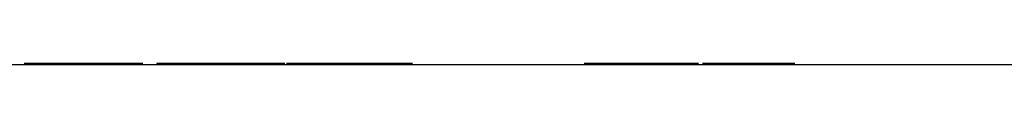
# Model space of a CAD drawing. Units: millimetres. Extents: x -10 to 410, y -10 to 290.
# Drawn here: x 88 to 97, y 225 to 225 of the extents above; entities that cross this region are included whole.
import ezdxf

# ---------------------------------------------------------------- set-up
doc = ezdxf.new("R2010")
doc.units = ezdxf.units.MM

msp = doc.modelspace()

# ---------------------------------------------------------------- linework, layer by layer
at = {"color": 7, "linetype": 'Continuous', "lineweight": 25}
for p, q in [((84.5443, 225.3127), (138.8246, 225.3127)), ((87.7656, 225.3227), (87.7656, 225.3227)), ((88.3398, 225.3227), (88.3398, 225.3227)), ((88.8816, 225.3227), (88.8816, 225.3227)), ((89.0156, 225.3227), (89.0156, 225.3127)), ((89.6162, 225.3227), (89.6162, 225.3227)), ((90.2169, 225.3227), (90.2169, 225.3227)), ((90.4117, 225.3227), (90.2331, 225.3227)), ((90.2331, 225.3227), (90.2331, 225.3227)), ((90.4117, 225.3227), (90.4117, 225.3227)), ((90.574, 225.3227), (90.4117, 225.3227)), ((90.574, 225.3227), (90.574, 225.3127)), ((90.5776, 225.3227), (90.574, 225.3127)), ((90.5776, 225.3227), (90.574, 225.3227)), ((91.2348, 225.3227), (90.5776, 225.3227)), ((91.2348, 225.3227), (91.2348, 225.3227)), ((91.4182, 225.3227), (91.2348, 225.3227)), ((91.4182, 225.3227), (91.4182, 225.3227)), ((93.0326, 225.3227), (93.0326, 225.3227)), ((93.2203, 225.3227), (93.0326, 225.3227)), ((93.2203, 225.3227), (93.2203, 225.3227)), ((93.5673, 225.3227), (93.2203, 225.3227)), ((93.5673, 225.3227), (93.5673, 225.3227)), ((93.9039, 225.3227), (93.5673, 225.3227)), ((93.9039, 225.3227), (93.9039, 225.3227)), ((94.1074, 225.3227), (93.9039, 225.3227)), ((94.1074, 225.3227), (94.1074, 225.3227)), ((94.1452, 225.3227), (94.1452, 225.3227)), ((94.6903, 225.3227), (94.1452, 225.3227)), ((94.1862, 225.3239), (94.1862, 225.3227)), ((94.8364, 225.3227), (94.6903, 225.3227)), ((94.6903, 225.3227), (94.6903, 225.3227)), ((94.8364, 225.3227), (94.8364, 225.3227)), ((95.0048, 225.3227), (94.8364, 225.3227)), ((95.0048, 225.3227), (95.0048, 225.3227)), ((95.0149, 225.3227), (95.0149, 225.3227))]:
    msp.add_line(p, q, dxfattribs=at)
for points, knots in [([(88.3398, 225.3227), (88.3092, 225.3227), (88.248, 225.3227), (88.1575, 225.3227), (88.0716, 225.3227), (87.9928, 225.3227), (87.924, 225.3227), (87.8653, 225.3227), (87.8188, 225.3227), (87.7874, 225.3227), (87.7688, 225.3227), (87.7667, 225.3227), (87.7656, 225.3227)], [0, 0, 0, 0, 0.093353, 0.186664, 0.279946, 0.373297, 0.466611, 0.559928, 0.669897, 0.779907, 0.889953, 1, 1, 1, 1]), ([(88.8816, 225.3227), (88.8776, 225.3227), (88.8696, 225.3227), (88.8437, 225.3227), (88.8052, 225.3227), (88.7517, 225.3227), (88.6851, 225.3227), (88.6068, 225.3227), (88.5207, 225.3227), (88.431, 225.3227), (88.3702, 225.3227), (88.3398, 225.3227)], [0, 0, 0, 0, 0.1120474, 0.2240812, 0.3360803, 0.4480558, 0.5600022, 0.669947, 0.7799323, 0.8899573, 1, 1, 1, 1]), ([(89.6162, 225.3227), (89.5851, 225.3227), (89.5229, 225.3227), (89.431, 225.3227), (89.344, 225.3227), (89.264, 225.3227), (89.1929, 225.3227), (89.1305, 225.3227), (89.0788, 225.3227), (89.0423, 225.3227), (89.0195, 225.3227), (89.0169, 225.3227), (89.0156, 225.3227)], [0, 0, 0, 0, 0.093344, 0.186665, 0.279956, 0.373325, 0.466646, 0.559973, 0.669943, 0.779947, 0.889978, 1, 1, 1, 1]), ([(90.2169, 225.3227), (90.216, 225.3227), (90.2142, 225.3227), (90.1976, 225.3227), (90.1716, 225.3227), (90.1336, 225.3227), (90.0827, 225.3227), (90.0215, 225.3227), (89.9506, 225.3227), (89.874, 225.3227), (89.791, 225.3227), (89.7043, 225.3227), (89.6456, 225.3227), (89.6162, 225.3227)], [0, 0, 0, 0, 0.093355, 0.186721, 0.28007, 0.373411, 0.466744, 0.560068, 0.648037, 0.736055, 0.824014, 0.911998, 1, 1, 1, 1]), ([(95.0149, 225.3227), (95.0152, 225.3227), (95.0155, 225.3227), (95.008, 225.3227), (95.0048, 225.3227)], [0, 0, 0, 0, 0.932719, 1, 1, 1, 1])]:
    msp.add_open_spline(points, degree=3, knots=knots, dxfattribs=at)

doc.saveas('drawing.dxf')
